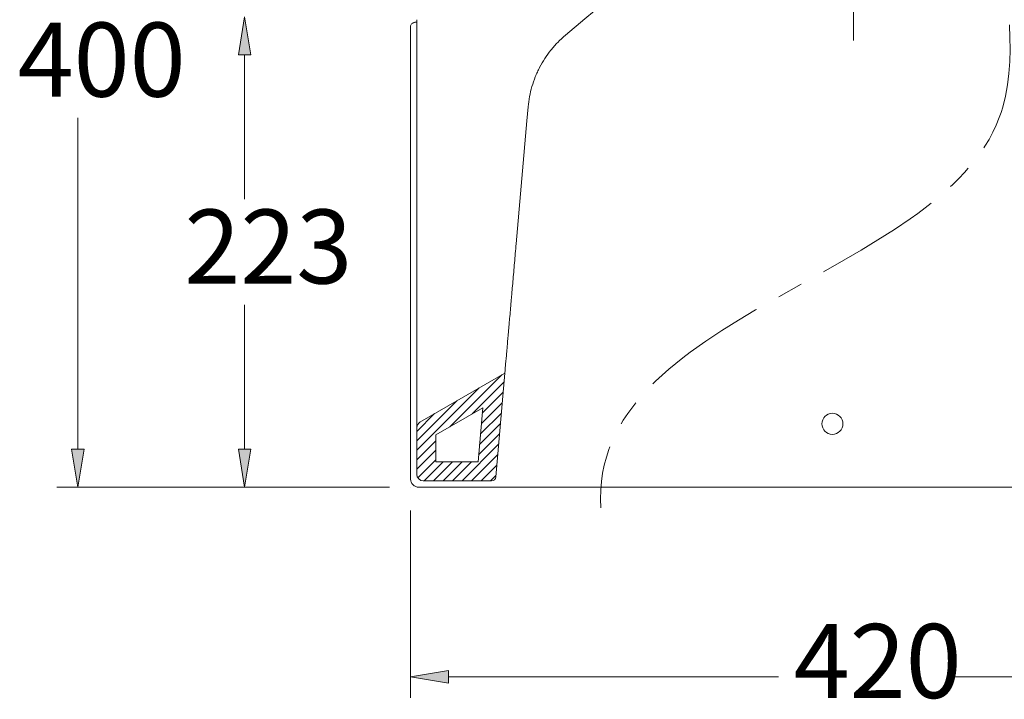
# Model space of a CAD drawing. Units: inches. Extents: x 107 to 459, y 222 to 534.
# Drawn here: x 107 to 202, y 408 to 473 of the extents above; entities that cross this region are included whole.
import ezdxf

# ---------------------------------------------------------------- set-up
doc = ezdxf.new("R2010")
doc.units = ezdxf.units.IN
doc.header["$MEASUREMENT"] = 0
doc.linetypes.add('AI-Linetype-43', pattern=[19.586792, 12.241745, -2.448349, 2.448349, -2.448349])
doc.linetypes.add('AI-Linetype-44', pattern=[19.586792, 12.241745, -2.448349, 2.448349, -2.448349])
for name, color, linetype in [('1', 7, 'Continuous'), ('COTAS', 7, 'Continuous'), ('EJES', 7, 'Continuous'), ('SOMBREA', 7, 'Continuous')]:
    doc.layers.add(name, color=color, linetype=linetype)

# ---------------------------------------------------------------- blocks, each defined once
blk = doc.blocks.new('block 191')
at = {"layer": '1', "color": 7, "lineweight": 9, "true_color": 0xffffff}
blk.add_open_spline([(145.485, 473.09), (145.445, 473.08), (145.406, 473.07), (145.356, 473.061), (145.341, 473.058), (145.324, 473.056), (145.308, 473.053)], degree=3, knots=[0, 0, 0, 0, 1, 1, 1, 2, 2, 2, 2], dxfattribs=at)
blk = doc.blocks.new('block 192')
at = {"layer": '1', "color": 7, "lineweight": 9, "true_color": 0xffffff}
blk.add_open_spline([(145.348, 473.059), (145.322, 473.054), (145.297, 473.05), (145.273, 473.045), (145.227, 473.035), (145.185, 473.023), (145.142, 473.004), (145.108, 472.988), (145.073, 472.969), (145.042, 472.945), (145.003, 472.915), (144.97, 472.877), (144.942, 472.835), (144.916, 472.795), (144.896, 472.751), (144.889, 472.705), (144.884, 472.676), (144.885, 472.646), (144.885, 472.616)], degree=3, knots=[0, 0, 0, 0, 1, 1, 1, 2, 2, 2, 3, 3, 3, 4, 4, 4, 5, 5, 5, 6, 6, 6, 6], dxfattribs=at)
blk = doc.blocks.new('block 228')
at = {"layer": '1', "color": 7, "lineweight": 9, "true_color": 0xffffff}
blk.add_lwpolyline([(153.914, 439.487), (153.044, 429.536)], dxfattribs=at)
blk = doc.blocks.new('block 229')
at = {"layer": '1', "color": 7, "lineweight": 9, "true_color": 0xffffff}
blk.add_open_spline([(152.641, 429.167), (152.851, 429.167), (153.026, 429.327), (153.044, 429.536)], degree=3, dxfattribs=at)
blk = doc.blocks.new('block 230')
at = {"layer": '1', "color": 7, "lineweight": 9, "true_color": 0xffffff}
blk.add_lwpolyline([(146.091, 429.167), (152.641, 429.167)], dxfattribs=at)
blk = doc.blocks.new('block 231')
at = {"layer": '1', "color": 7, "lineweight": 9, "true_color": 0xffffff}
blk.add_open_spline([(145.485, 429.773), (145.485, 429.438), (145.756, 429.167), (146.091, 429.167)], degree=3, dxfattribs=at)
blk = doc.blocks.new('block 232')
at = {"layer": '1', "color": 7, "lineweight": 9, "true_color": 0xffffff}
blk.add_lwpolyline([(145.485, 434.271), (145.485, 429.773)], dxfattribs=at)
blk = doc.blocks.new('block 233')
at = {"layer": '1', "color": 7, "lineweight": 9, "true_color": 0xffffff}
blk.add_open_spline([(145.788, 434.795), (145.6, 434.687), (145.485, 434.487), (145.485, 434.271)], degree=3, dxfattribs=at)
blk = doc.blocks.new('block 234')
at = {"layer": '1', "color": 7, "lineweight": 9, "true_color": 0xffffff}
blk.add_lwpolyline([(145.788, 434.795), (153.914, 439.487)], dxfattribs=at)
blk = doc.blocks.new('block 235')
at = {"layer": '1', "color": 7, "lineweight": 9, "true_color": 0xffffff}
blk.add_lwpolyline([(145.485, 434.271), (145.485, 435.573)], dxfattribs=at)
blk = doc.blocks.new('block 236')
at = {"layer": '1', "color": 7, "lineweight": 9, "true_color": 0xffffff}
blk.add_lwpolyline([(153.914, 439.487), (153.919, 439.536), (153.931, 439.681), (153.953, 439.922), (153.982, 440.26), (154.02, 440.693)], dxfattribs=at)
blk = doc.blocks.new('block 253')
at = {"layer": '1', "color": 7, "lineweight": 9, "true_color": 0xffffff}
blk.add_open_spline([(154.996, 451.848), (154.942, 451.236), (154.889, 450.631), (154.837, 450.033), (154.785, 449.434), (154.733, 448.843), (154.682, 448.258), (154.656, 447.966), (154.631, 447.676), (154.606, 447.387), (154.593, 447.243), (154.58, 447.099), (154.568, 446.956), (154.555, 446.813), (154.543, 446.67), (154.531, 446.529), (154.481, 445.965), (154.434, 445.425), (154.389, 444.91), (154.366, 444.653), (154.344, 444.402), (154.323, 444.158), (154.312, 444.036), (154.302, 443.915), (154.292, 443.797), (154.281, 443.678), (154.271, 443.562), (154.261, 443.448), (154.221, 442.994), (154.185, 442.584), (154.154, 442.221), (154.138, 442.039), (154.123, 441.869), (154.109, 441.712), (154.102, 441.634), (154.096, 441.558), (154.089, 441.486), (154.083, 441.414), (154.077, 441.345), (154.071, 441.28), (154.049, 441.021), (154.031, 440.824), (154.02, 440.693)], degree=3, knots=[0, 0, 0, 0, 1, 1, 1, 2, 2, 2, 3, 3, 3, 4, 4, 4, 5, 5, 5, 6, 6, 6, 7, 7, 7, 8, 8, 8, 9, 9, 9, 10, 10, 10, 11, 11, 11, 12, 12, 12, 13, 13, 13, 14, 14, 14, 14], dxfattribs=at)
blk = doc.blocks.new('block 254')
at = {"layer": '1', "color": 7, "lineweight": 9, "true_color": 0xffffff}
blk.add_open_spline([(145.485, 435.573), (145.485, 435.703), (145.485, 435.895), (145.485, 436.147), (145.485, 436.273), (145.485, 436.415), (145.485, 436.569), (145.485, 436.722), (145.485, 436.889), (145.485, 437.066), (145.485, 437.422), (145.485, 437.825), (145.485, 438.273), (145.485, 438.384), (145.485, 438.499), (145.485, 438.617), (145.485, 438.735), (145.485, 438.855), (145.485, 438.977), (145.485, 439.22), (145.485, 439.471), (145.485, 439.728), (145.485, 440.243), (145.485, 440.783), (145.485, 441.347), (145.485, 441.63), (145.485, 441.918), (145.485, 442.212), (145.485, 442.36), (145.485, 442.509), (145.485, 442.658), (145.485, 442.808), (145.485, 442.958), (145.485, 443.109), (145.485, 443.711), (145.485, 444.321), (145.485, 444.938), (145.485, 445.555), (145.485, 446.178), (145.485, 446.809)], degree=3, knots=[0, 0, 0, 0, 1, 1, 1, 2, 2, 2, 3, 3, 3, 4, 4, 4, 5, 5, 5, 6, 6, 6, 7, 7, 7, 8, 8, 8, 9, 9, 9, 10, 10, 10, 11, 11, 11, 12, 12, 12, 13, 13, 13, 13], dxfattribs=at)
blk = doc.blocks.new('block 257')
at = {"layer": '1', "color": 7, "lineweight": 9, "true_color": 0xffffff}
blk.add_open_spline([(184.267, 434.62), (184.267, 435.178), (184.719, 435.63), (185.277, 435.63), (185.835, 435.63), (186.287, 435.178), (186.287, 434.62), (186.287, 434.063), (185.835, 433.611), (185.277, 433.611), (184.719, 433.611), (184.267, 434.063), (184.267, 434.62), (184.267, 434.62), (184.267, 434.62), (184.267, 434.62)], degree=3, knots=[0, 0, 0, 0, 1, 1, 1, 2, 2, 2, 3, 3, 3, 4, 4, 4, 5, 5, 5, 5], dxfattribs=at)
blk = doc.blocks.new('block 258')
at = {"layer": '1', "color": 7, "lineweight": 9, "true_color": 0xffffff}
blk.add_lwpolyline([(159.711, 471.808), (161.568, 473.366), (163.42, 474.92), (165.265, 476.467)], dxfattribs=at)
blk = doc.blocks.new('block 259')
at = {"layer": '1', "color": 7, "lineweight": 9, "true_color": 0xffffff}
blk.add_open_spline([(156.142, 464.951), (156.2, 465.616), (156.323, 466.263), (156.506, 466.894), (156.598, 467.21), (156.706, 467.521), (156.829, 467.828), (156.89, 467.982), (156.956, 468.135), (157.026, 468.286), (157.095, 468.437), (157.168, 468.586), (157.244, 468.733), (157.549, 469.319), (157.908, 469.87), (158.32, 470.384), (158.423, 470.513), (158.53, 470.639), (158.639, 470.763), (158.749, 470.887), (158.863, 471.009), (158.979, 471.129), (159.212, 471.367), (159.456, 471.593), (159.711, 471.808)], degree=3, knots=[0, 0, 0, 0, 1, 1, 1, 2, 2, 2, 3, 3, 3, 4, 4, 4, 5, 5, 5, 6, 6, 6, 7, 7, 7, 8, 8, 8, 8], dxfattribs=at)
blk = doc.blocks.new('block 260')
at = {"layer": '1', "color": 7, "lineweight": 9, "true_color": 0xffffff}
blk.add_lwpolyline([(156.026, 463.622), (156.084, 464.286), (156.142, 464.951)], dxfattribs=at)
blk = doc.blocks.new('block 261')
at = {"layer": '1', "color": 7, "lineweight": 9, "true_color": 0xffffff}
blk.add_lwpolyline([(154.996, 451.848), (156.026, 463.622)], dxfattribs=at)
blk = doc.blocks.new('block 263')
at = {"layer": '1', "color": 7, "lineweight": 9, "true_color": 0xffffff}
blk.add_lwpolyline([(145.485, 446.809), (145.485, 463.622)], dxfattribs=at)
blk = doc.blocks.new('block 264')
at = {"layer": '1', "color": 7, "lineweight": 9, "true_color": 0xffffff}
blk.add_lwpolyline([(145.485, 463.622), (145.485, 473.298)], dxfattribs=at)
blk = doc.blocks.new('block 265')
at = {"layer": '1', "color": 7, "lineweight": 9, "true_color": 0xffffff}
blk.add_lwpolyline([(145.896, 428.561), (145.687, 428.561)], dxfattribs=at)
blk = doc.blocks.new('block 266')
at = {"layer": '1', "color": 7, "lineweight": 9, "true_color": 0xffffff}
blk.add_lwpolyline([(154.003, 428.561), (153.084, 428.561)], dxfattribs=at)
blk = doc.blocks.new('block 267')
at = {"layer": '1', "color": 7, "lineweight": 9, "true_color": 0xffffff}
blk.add_open_spline([(145.687, 428.561), (145.582, 428.561), (145.48, 428.581), (145.382, 428.62), (145.333, 428.64), (145.287, 428.665), (145.243, 428.694), (145.199, 428.723), (145.157, 428.757), (145.119, 428.794), (145.044, 428.868), (144.983, 428.959), (144.942, 429.057), (144.921, 429.106), (144.905, 429.158), (144.895, 429.21), (144.884, 429.262), (144.879, 429.315), (144.879, 429.369)], degree=3, knots=[0, 0, 0, 0, 1, 1, 1, 2, 2, 2, 3, 3, 3, 4, 4, 4, 5, 5, 5, 6, 6, 6, 6], dxfattribs=at)
blk = doc.blocks.new('block 268')
at = {"layer": '1', "color": 7, "lineweight": 9, "true_color": 0xffffff}
blk.add_lwpolyline([(144.879, 429.369), (144.879, 463.622)], dxfattribs=at)
blk = doc.blocks.new('block 269')
at = {"layer": '1', "color": 7, "lineweight": 9, "true_color": 0xffffff}
blk.add_lwpolyline([(144.879, 463.622), (144.879, 472.616)], dxfattribs=at)
blk = doc.blocks.new('block 270')
at = {"layer": '1', "color": 7, "lineweight": 9, "true_color": 0xffffff}
blk.add_lwpolyline([(153.084, 428.561), (145.896, 428.561)], dxfattribs=at)
blk = doc.blocks.new('block 271')
at = {"layer": '1', "color": 7, "lineweight": 9, "true_color": 0xffffff}
blk.add_lwpolyline([(203.456, 428.561), (154.003, 428.561)], dxfattribs=at)
blk = doc.blocks.new('block 285')
at = {"layer": '1', "color": 7, "lineweight": 9, "true_color": 0xffffff}
blk.add_lwpolyline([(145.896, 428.561), (145.896, 428.57)], dxfattribs=at)
blk = doc.blocks.new('block 290')
at = {"layer": '1', "color": 7, "lineweight": 9, "true_color": 0xffffff}
blk.add_lwpolyline([(151.799, 436.167), (147.303, 433.571)], dxfattribs=at)
blk = doc.blocks.new('block 291')
at = {"layer": '1', "color": 7, "lineweight": 9, "true_color": 0xffffff}
blk.add_lwpolyline([(147.303, 433.571), (147.303, 430.985)], dxfattribs=at)
blk = doc.blocks.new('block 292')
at = {"layer": '1', "color": 7, "lineweight": 9, "true_color": 0xffffff}
blk.add_lwpolyline([(147.303, 430.985), (151.346, 430.985)], dxfattribs=at)
blk = doc.blocks.new('block 293')
at = {"layer": '1', "color": 7, "lineweight": 9, "true_color": 0xffffff}
blk.add_lwpolyline([(151.346, 430.985), (151.799, 436.167)], dxfattribs=at)
blk = doc.blocks.new('block 370')
at = {"layer": 'EJES', "color": 7, "linetype": 'AI-Linetype-43', "lineweight": 9, "true_color": 0xffffff}
blk.add_lwpolyline([(187.297, 471.304), (187.297, 485.819)], dxfattribs=at)
blk = doc.blocks.new('block 371')
at = {"layer": 'EJES', "color": 7, "linetype": 'AI-Linetype-44', "lineweight": 9, "true_color": 0xffffff}
blk.add_open_spline([(194.78, 510.654), (201.47, 502.114), (200.341, 492.679), (201.258, 482.473), (201.839, 476.018), (203.237, 469.255), (201.258, 463.928), (195.564, 448.596), (161.889, 445.173), (163.112, 426.588)], degree=3, knots=[0, 0, 0, 0, 1, 1, 1, 2, 2, 2, 3, 3, 3, 3], dxfattribs=at)
blk = doc.blocks.new('block 451')
at = {"layer": 'COTAS', "color": 7, "lineweight": 9, "true_color": 0xffffff}
blk.add_lwpolyline([(144.879, 426.339), (144.879, 408.388)], dxfattribs=at)
blk = doc.blocks.new('block 453')
at = {"layer": 'COTAS', "color": 7, "lineweight": 9, "true_color": 0xffffff}
blk.add_lwpolyline([(148.515, 410.407), (180.12, 410.407)], dxfattribs=at)
blk = doc.blocks.new('block 454')
at = {"layer": 'COTAS', "color": 7, "lineweight": 9, "true_color": 0xffffff}
blk.add_lwpolyline([(226.078, 410.407), (196.567, 410.407)], dxfattribs=at)
blk = doc.blocks.new('block 455')
at = {"layer": 'COTAS', "true_color": 0xffffff}
h = blk.add_hatch(color=7, dxfattribs=at)
h.dxf.hatch_style = 2
h.paths.add_polyline_path([(148.515, 411.013), (144.879, 410.407), (148.515, 409.802)])
at = {"layer": 'COTAS', "lineweight": 0}
blk.add_lwpolyline([(148.515, 411.013), (144.879, 410.407), (148.515, 409.802), (148.515, 411.013)], dxfattribs=at)
blk = doc.blocks.new('block 457')
at = {"layer": 'COTAS', "color": 7, "true_color": 0xffffff, "insert": (181.573, 408.386), "char_height": 7.08, "attachment_point": 7}
blk.add_mtext('\\fArial|b1|i0|c0|p34;\\W1;420', dxfattribs=at)
blk = doc.blocks.new('block 459')
at = {"layer": 'COTAS', "color": 7, "lineweight": 9, "true_color": 0xffffff}
blk.add_lwpolyline([(142.867, 428.561), (126.98, 428.561)], dxfattribs=at)
blk = doc.blocks.new('block 460')
at = {"layer": 'COTAS', "color": 7, "lineweight": 9, "true_color": 0xffffff}
blk.add_lwpolyline([(129, 469.947), (129, 456.122)], dxfattribs=at)
blk = doc.blocks.new('block 461')
at = {"layer": 'COTAS', "color": 7, "lineweight": 9, "true_color": 0xffffff}
blk.add_lwpolyline([(129, 432.197), (129, 446.022)], dxfattribs=at)
blk = doc.blocks.new('block 462')
at = {"layer": 'COTAS', "true_color": 0xffffff}
h = blk.add_hatch(color=7, dxfattribs=at)
h.dxf.hatch_style = 2
h.paths.add_polyline_path([(128.394, 469.947), (129, 473.583), (129.606, 469.947)])
at = {"layer": 'COTAS', "lineweight": 0}
blk.add_lwpolyline([(128.394, 469.947), (129, 473.583), (129.606, 469.947), (128.394, 469.947)], dxfattribs=at)
blk = doc.blocks.new('block 463')
at = {"layer": 'COTAS', "true_color": 0xffffff}
h = blk.add_hatch(color=7, dxfattribs=at)
h.dxf.hatch_style = 2
h.paths.add_polyline_path([(128.394, 432.197), (129, 428.561), (129.606, 432.197)])
at = {"layer": 'COTAS', "lineweight": 0}
blk.add_lwpolyline([(128.394, 432.197), (129, 428.561), (129.606, 432.197), (128.394, 432.197)], dxfattribs=at)
blk = doc.blocks.new('block 464')
at = {"layer": 'COTAS', "color": 7, "true_color": 0xffffff, "insert": (123.229, 448.051), "char_height": 7.08, "attachment_point": 7}
blk.add_mtext('\\fArial|b1|i0|c0|p34;\\W1;223', dxfattribs=at)
blk = doc.blocks.new('block 465')
at = {"layer": 'COTAS', "color": 7, "lineweight": 9, "true_color": 0xffffff}
blk.add_lwpolyline([(141.849, 428.561), (111.016, 428.561)], dxfattribs=at)
blk = doc.blocks.new('block 467')
at = {"layer": 'COTAS', "color": 7, "lineweight": 9, "true_color": 0xffffff}
blk.add_lwpolyline([(113.036, 432.197), (113.036, 463.909)], dxfattribs=at)
blk = doc.blocks.new('block 469')
at = {"layer": 'COTAS', "true_color": 0xffffff}
h = blk.add_hatch(color=7, dxfattribs=at)
h.dxf.hatch_style = 2
h.paths.add_polyline_path([(112.43, 432.197), (113.036, 428.561), (113.642, 432.197)])
at = {"layer": 'COTAS', "lineweight": 0}
blk.add_lwpolyline([(112.43, 432.197), (113.036, 428.561), (113.642, 432.197), (112.43, 432.197)], dxfattribs=at)
blk = doc.blocks.new('block 471')
at = {"layer": 'COTAS', "color": 7, "true_color": 0xffffff, "insert": (107.266, 465.938), "char_height": 7.08, "attachment_point": 7}
blk.add_mtext('\\fArial|b1|i0|c0|p34;\\W1;400', dxfattribs=at)
blk = doc.blocks.new('block 505')
at = {"layer": 'DEFPOINTS', "color": 7, "lineweight": 9, "true_color": 0xffffff}
blk.add_lwpolyline([(144.879, 429.369), (144.879, 429.369)], dxfattribs=at)
blk = doc.blocks.new('block 509')
at = {"layer": 'DEFPOINTS', "color": 7, "lineweight": 9, "true_color": 0xffffff}
blk.add_lwpolyline([(145.896, 428.561), (145.896, 428.561)], dxfattribs=at)
blk = doc.blocks.new('block 510')
at = {"layer": 'DEFPOINTS', "color": 7, "lineweight": 9, "true_color": 0xffffff}
blk.add_lwpolyline([(129, 428.561), (129, 428.561)], dxfattribs=at)
blk = doc.blocks.new('block 511')
at = {"layer": 'DEFPOINTS', "color": 7, "lineweight": 9, "true_color": 0xffffff}
blk.add_lwpolyline([(144.879, 428.561), (144.879, 428.561)], dxfattribs=at)
blk = doc.blocks.new('block 534')
at = {"layer": 'SOMBREA', "color": 7, "lineweight": 9, "true_color": 0xffffff}
for points in [[(148.648, 434.348), (153.615, 439.314)], [(150.794, 435.586), (153.84, 438.632)], [(145.485, 432.091), (151.469, 438.075)], [(151.753, 435.639), (153.753, 437.638)], [(145.485, 432.998), (149.323, 436.836)], [(151.666, 434.645), (153.666, 436.644)], [(145.485, 433.905), (147.177, 435.597)], [(151.579, 433.651), (153.579, 435.65)], [(151.492, 432.657), (153.492, 434.657)], [(145.485, 431.184), (147.303, 433.002)], [(151.405, 431.663), (153.405, 433.663)], [(145.485, 430.278), (147.303, 432.095)], [(149.816, 429.167), (153.318, 432.669)], [(145.575, 429.461), (147.303, 431.188)], [(146.188, 429.167), (148.006, 430.985)], [(147.095, 429.167), (148.913, 430.985)], [(148.002, 429.167), (149.82, 430.985)], [(148.909, 429.167), (150.727, 430.985)], [(150.723, 429.167), (153.231, 431.675)], [(151.63, 429.167), (153.144, 430.681)], [(152.537, 429.167), (153.057, 429.687)]]:
    blk.add_lwpolyline(points, dxfattribs=at)
at = {"layer": 'SOMBREA', "lineweight": 0}
blk.add_lwpolyline([(151.799, 436.167), (151.346, 430.985), (147.303, 430.985), (147.303, 433.571), (151.799, 436.167), (151.799, 436.167)], dxfattribs=at)
blk.add_open_spline([(146.091, 429.167), (146.091, 429.167), (152.641, 429.167), (152.641, 429.167), (152.851, 429.167), (153.026, 429.327), (153.044, 429.536), (153.044, 429.536), (153.914, 439.487), (153.914, 439.487), (153.914, 439.487), (145.788, 434.795), (145.788, 434.795), (145.6, 434.687), (145.485, 434.487), (145.485, 434.271), (145.485, 434.271), (145.485, 429.773), (145.485, 429.773), (145.485, 429.438), (145.756, 429.167), (146.091, 429.167), (146.091, 429.167), (146.091, 429.167), (146.091, 429.167)], degree=3, knots=[0, 0, 0, 0, 1, 1, 1, 2, 2, 2, 3, 3, 3, 4, 4, 4, 5, 5, 5, 6, 6, 6, 7, 7, 7, 8, 8, 8, 8], dxfattribs=at)

msp = doc.modelspace()

# ---------------------------------------------------------------- block references
at = {"layer": '1'}
for name in ['block 258', 'block 264', 'block 269', 'block 192', 'block 191', 'block 259', 'block 260', 'block 268', 'block 263', 'block 261', 'block 253', 'block 254', 'block 236', 'block 234', 'block 228', 'block 235', 'block 290', 'block 293', 'block 257', 'block 233', 'block 232', 'block 291', 'block 292', 'block 267', 'block 231', 'block 230', 'block 229', 'block 265', 'block 285', 'block 270', 'block 266', 'block 271']:
    msp.add_blockref(name, (0, 0), dxfattribs=at)
at = {"layer": 'COTAS'}
for name in ['block 462', 'block 471', 'block 460', 'block 467', 'block 464', 'block 461', 'block 469', 'block 463', 'block 465', 'block 459', 'block 451', 'block 457', 'block 455', 'block 453', 'block 454']:
    msp.add_blockref(name, (0, 0), dxfattribs=at)
at = {"layer": 'DEFPOINTS'}
for name in ['block 505', 'block 510', 'block 511', 'block 509']:
    msp.add_blockref(name, (0, 0), dxfattribs=at)
at = {"layer": 'EJES'}
for name in ['block 371', 'block 370']:
    msp.add_blockref(name, (0, 0), dxfattribs=at)
at = {"layer": 'SOMBREA'}
msp.add_blockref('block 534', (0, 0), dxfattribs=at)

doc.saveas('drawing.dxf')
